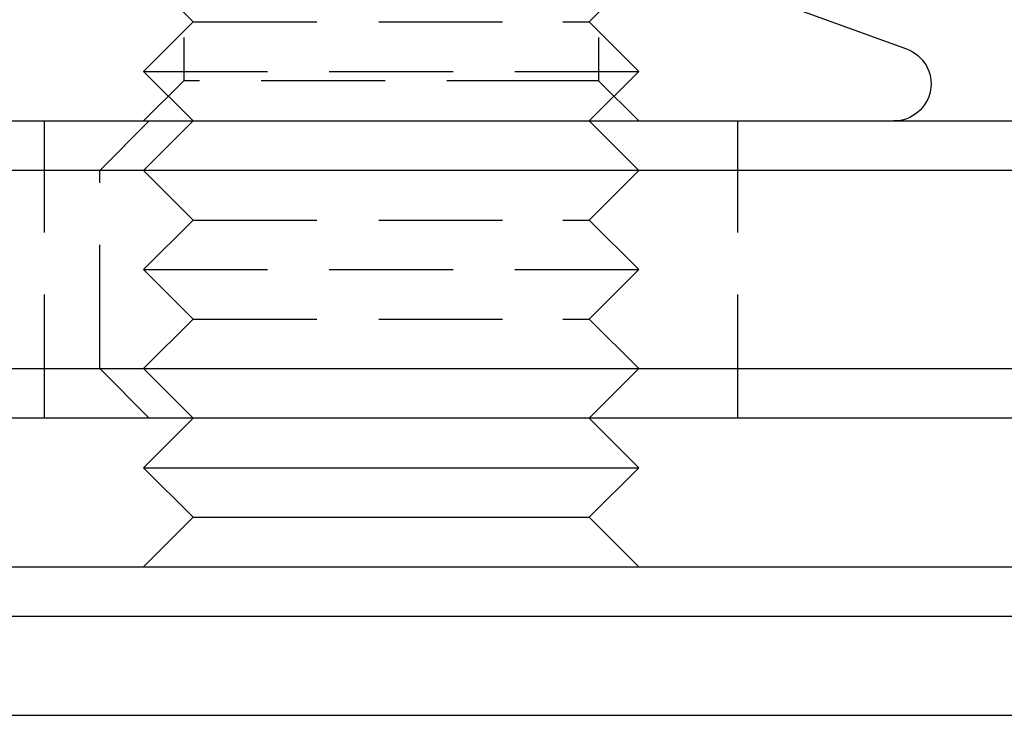
# Model space of a CAD drawing. Extents: x 1329 to 1759, y -874 to 470.
# Drawn here: x 1692 to 1712, y -119 to -105 of the extents above; entities that cross this region are included whole.
import ezdxf

# ---------------------------------------------------------------- set-up
doc = ezdxf.new("R2010")
doc.units = 0
doc.header["$LTSCALE"] = 10
doc.linetypes.add('VERDECKT', pattern=[0.375, 0.25, -0.125])
doc.layers.get('0').update_dxf_attribs({"linetype": 'CONTINUOUS'})
doc.layers.add('STEMPEL', color=3, linetype='CONTINUOUS')

# ---------------------------------------------------------------- blocks, each defined once
blk = doc.blocks.new('A$CCCBE0DEA')
at = {"color": 1, "linetype": 'VERDECKT', "extrusion": (0, 1, -2e-16)}
for p, q in [((1210.25, -152.821), (1210.25, -161.197)), ((1218.626, -152.821), (1218.626, -161.197)), ((1210.438, -160.009), (1209.438, -159.009)), ((1218.438, -160.009), (1219.438, -159.009)), ((1210.438, -160.009), (1209.438, -161.009)), ((1210.438, -160.009), (1217.902, -160.009)), ((1217.902, -160.009), (1218.438, -160.009)), ((1218.438, -160.009), (1219.438, -161.009)), ((1209.438, -161.009), (1218.768, -161.009)), ((1210.438, -162.009), (1209.438, -161.009)), ((1218.438, -162.009), (1219.438, -161.009)), ((1218.768, -161.009), (1219.438, -161.009)), ((1210.25, -161.197), (1209.438, -162.009)), ((1218.065, -161.197), (1210.25, -161.197)), ((1218.626, -161.197), (1218.065, -161.197)), ((1218.626, -161.197), (1219.438, -162.009)), ((1207.438, -168.009), (1207.438, -162.009)), ((1208.553, -163.009), (1209.553, -162.009)), ((1210.438, -162.009), (1209.438, -163.009)), ((1218.438, -162.009), (1219.438, -163.009)), ((1221.438, -168.009), (1221.438, -162.009)), ((1208.553, -167.009), (1208.553, -163.009)), ((1210.438, -164.009), (1209.438, -163.009)), ((1218.438, -164.009), (1219.438, -163.009)), ((1210.438, -164.009), (1209.438, -165.009)), ((1210.438, -164.009), (1217.902, -164.009)), ((1217.902, -164.009), (1218.438, -164.009)), ((1218.438, -164.009), (1219.438, -165.009)), ((1209.438, -165.009), (1218.768, -165.009)), ((1210.438, -166.009), (1209.438, -165.009)), ((1218.438, -166.009), (1219.438, -165.009)), ((1218.768, -165.009), (1219.438, -165.009)), ((1210.438, -166.009), (1209.438, -167.009)), ((1210.438, -166.009), (1217.902, -166.009)), ((1217.902, -166.009), (1218.438, -166.009)), ((1218.438, -166.009), (1219.438, -167.009)), ((1208.553, -167.009), (1209.553, -168.009)), ((1210.438, -168.009), (1209.438, -167.009)), ((1218.438, -168.009), (1219.438, -167.009))]:
    blk.add_line(p, q, dxfattribs=at)
at = {"extrusion": (0, 1, -2e-16)}
for p, q in [((1221.938, -159.497), (1224.844, -160.554)), ((849.553, -162.009), (1267.553, -162.009)), ((1268.553, -163.009), (848.553, -163.009)), ((848.553, -167.009), (1268.553, -167.009)), ((1267.553, -168.009), (849.553, -168.009)), ((1210.438, -168.009), (1209.438, -169.009)), ((1218.438, -168.009), (1219.438, -169.009)), ((1209.438, -169.009), (1218.768, -169.009)), ((1210.438, -170.009), (1209.438, -169.009)), ((1218.438, -170.009), (1219.438, -169.009)), ((1218.768, -169.009), (1219.438, -169.009)), ((1210.438, -170.009), (1209.438, -171.009)), ((1210.438, -170.009), (1217.902, -170.009)), ((1217.902, -170.009), (1218.438, -170.009)), ((1218.438, -170.009), (1219.438, -171.009)), ((844.553, -171.009), (1272.553, -171.009)), ((843.553, -172.009), (1273.553, -172.009)), ((843.553, -174.009), (1273.553, -174.009))]:
    blk.add_line(p, q, dxfattribs=at)
at = {"extrusion": (0, -2e-16, -1)}
blk.add_arc((-1224.588, -161.259), 0.75, 110, 270, dxfattribs=at)

msp = doc.modelspace()

# ---------------------------------------------------------------- block references
at = {"layer": 'STEMPEL'}
msp.add_blockref('A$CCCBE0DEA', (485.535, 55.419, -58.866), dxfattribs=at)

doc.saveas('drawing.dxf')
